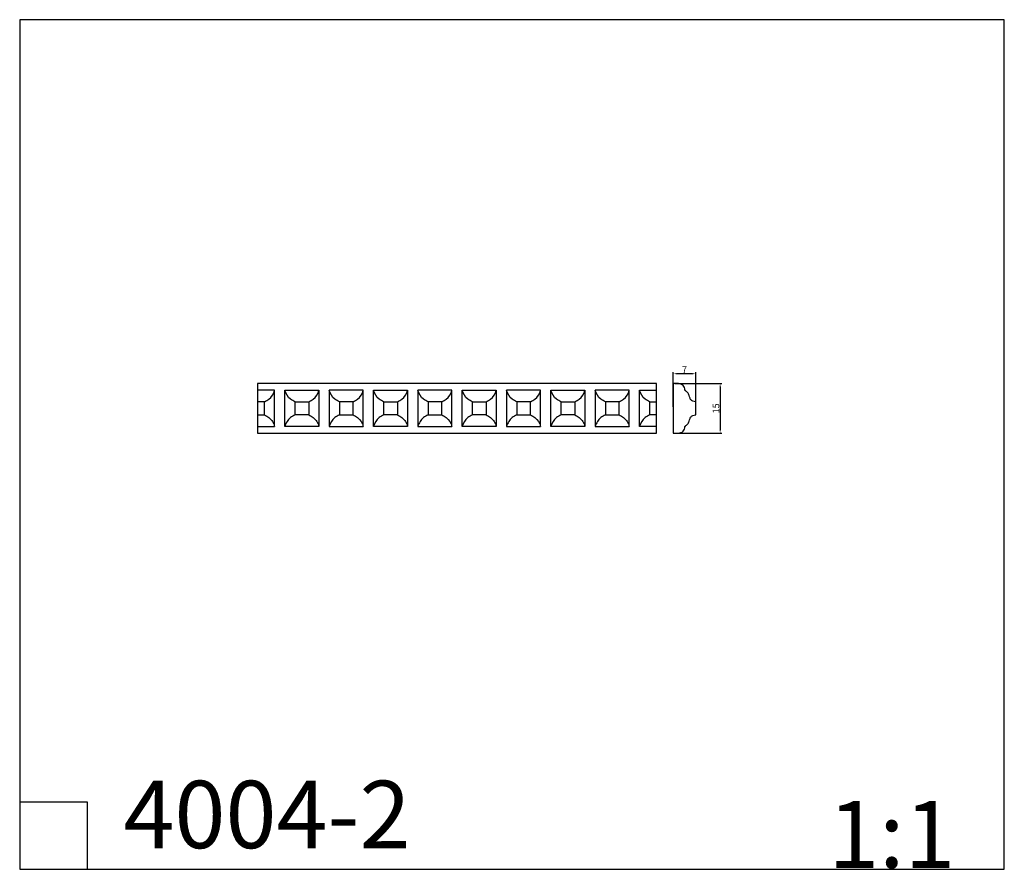
# Model space of a CAD drawing. Units: millimetres. Extents: x 0 to 298, y 0 to 257.
import ezdxf

# ---------------------------------------------------------------- set-up
doc = ezdxf.new("R2010")
doc.units = ezdxf.units.MM
doc.header["$MEASUREMENT"] = 0
doc.layers.add('Default', color=7, linetype='Continuous', true_color=0xffffff)
doc.styles.add('Arial Black', font='ariblk.ttf')
doc.dimstyles.new('Default', dxfattribs={"dimtxt": 2, "dimasz": 1, "dimexe": 0.5, "dimexo": 0.5, "dimgap": 0.25, "dimtad": 1, "dimtoh": 1, "dimdec": 0, "dimzin": 1, "dimdsep": 46, "dimtxsty": 'Arial Black', "dimcen": 0.5, "dimazin": 0, "dimtfac": 1, "dimtdec": 4, "dimtix": 1, "dimtmove": 1, "dimatfit": 3, "dimfxl": 0, "dimtolj": 1, "dimtzin": 1, "dimarcsym": 0})

# ---------------------------------------------------------------- blocks, each defined once
blk = doc.blocks.new('*D1')
at = {"layer": 'Default', "color": 0, "lineweight": -2}
for p, q in [((197.62, 139.9), (197.62, 150.35)), ((203.43, 149.85), (198.62, 149.85)), ((204.43, 138.9), (204.43, 150.35))]:
    blk.add_line(p, q, dxfattribs=at)
at = {"layer": 'Default', "color": 0}
for points in [[(198.62, 150.02), (198.62, 149.69), (197.62, 149.85)], [(203.43, 149.69), (203.43, 150.02), (204.43, 149.85)]]:
    blk.add_solid(points, dxfattribs=at)
at = {"layer": 'Defpoints', "color": 0}
for p in [(197.62, 149.85), (197.62, 139.4), (204.43, 138.4)]:
    blk.add_point(p, dxfattribs=at)
at = {"layer": 'Default', "color": 0, "insert": (201.02, 151.1), "char_height": 2, "attachment_point": 5, "style": 'Arial Black'}
blk.add_mtext('\\A1;7', dxfattribs=at)
blk = doc.blocks.new('*D2')
at = {"layer": 'Default', "color": 0, "lineweight": -2}
for p, q in [((198.12, 146.9), (212.29, 146.9)), ((211.79, 145.9), (211.79, 132.91)), ((198.12, 131.91), (212.29, 131.91))]:
    blk.add_line(p, q, dxfattribs=at)
at = {"layer": 'Default', "color": 0}
for points in [[(211.96, 145.9), (211.62, 145.9), (211.79, 146.9)], [(211.62, 132.91), (211.96, 132.91), (211.79, 131.91)]]:
    blk.add_solid(points, dxfattribs=at)
at = {"layer": 'Defpoints', "color": 0}
for p in [(197.62, 146.9), (197.62, 131.91), (211.79, 131.91)]:
    blk.add_point(p, dxfattribs=at)
at = {"layer": 'Default', "color": 0, "insert": (210.51, 139.4), "char_height": 2, "attachment_point": 5, "rotation": 90, "style": 'Arial Black'}
blk.add_mtext('\\A1;15', dxfattribs=at)

msp = doc.modelspace()

# ---------------------------------------------------------------- linework, layer by layer
at = {"layer": 'Default'}
for p, q in [((0, 20.39), (20.39, 20.39)), ((20.39, 20.39), (20.39, 0))]:
    msp.add_line(p, q, dxfattribs=at)
for points in [[(0, 0), (297.72, 0), (297.72, 256.94), (0, 256.94)], [(71.93, 131.9), (192.59, 131.9), (192.59, 146.9), (71.93, 146.9)], [(90.5, 133.9), (80.18, 133.9), (80.18, 144.9), (90.5, 144.9)], [(93.59, 133.9), (103.9, 133.9), (103.9, 144.9), (93.59, 144.9)], [(117.31, 133.9), (107, 133.9), (107, 144.9), (117.31, 144.9)], [(120.4, 133.9), (130.71, 133.9), (130.71, 144.9), (120.4, 144.9)], [(144.12, 133.9), (133.81, 133.9), (133.81, 144.9), (144.12, 144.9)], [(147.21, 133.9), (157.52, 133.9), (157.52, 144.9), (147.21, 144.9)], [(170.93, 133.9), (160.62, 133.9), (160.62, 144.9), (170.93, 144.9)], [(174.02, 133.9), (184.34, 133.9), (184.34, 144.9), (174.02, 144.9)], [(87.4, 137.4), (83.28, 137.4), (83.28, 141.4), (87.4, 141.4)], [(96.68, 137.4), (100.81, 137.4), (100.81, 141.4), (96.68, 141.4)], [(114.21, 137.4), (110.09, 137.4), (110.09, 141.4), (114.21, 141.4)], [(123.49, 137.4), (127.62, 137.4), (127.62, 141.4), (123.49, 141.4)], [(141.02, 137.4), (136.9, 137.4), (136.9, 141.4), (141.02, 141.4)], [(150.31, 137.4), (154.43, 137.4), (154.43, 141.4), (150.31, 141.4)], [(167.84, 137.4), (163.71, 137.4), (163.71, 141.4), (167.84, 141.4)], [(177.12, 137.4), (181.24, 137.4), (181.24, 141.4), (177.12, 141.4)]]:
    msp.add_lwpolyline(points, close=True, dxfattribs=at)
for points in [[(199.2, 146.91), (197.62, 146.9)], [(197.62, 146.9), (197.62, 131.91)], [(71.93, 133.9), (77.09, 133.9), (77.09, 144.9), (71.93, 144.9)], [(192.59, 133.9), (187.43, 133.9), (187.43, 144.9), (192.59, 144.9)], [(71.93, 137.4), (74, 137.4), (74, 141.4), (71.93, 141.4)], [(192.59, 137.4), (190.52, 137.4), (190.52, 141.4), (192.59, 141.4)], [(197.62, 131.91), (199.2, 131.9)]]:
    msp.add_lwpolyline(points, dxfattribs=at)
for centre, start, end in [((199.2, 144.97), 357.9866, 90), ((199.2, 133.84), 270, 2.0134)]:
    msp.add_arc(centre, 1.93, start, end, dxfattribs=at)
for points, knots in [([(74, 141.4), (74.48, 141.59), (75.94, 142.36), (76.81, 143.87), (77.09, 144.9)], [0, 0, 0, 0, 1.523551, 4.740426, 4.740426, 4.740426, 4.740426]), ([(83.28, 141.4), (82.79, 141.59), (81.33, 142.36), (80.46, 143.87), (80.18, 144.9)], [0, 0, 0, 0, 1.523551, 4.740426, 4.740426, 4.740426, 4.740426]), ([(87.4, 141.4), (87.89, 141.59), (89.35, 142.36), (90.22, 143.87), (90.5, 144.9)], [0, 0, 0, 0, 1.523551, 4.740426, 4.740426, 4.740426, 4.740426]), ([(96.68, 141.4), (96.19, 141.59), (94.74, 142.36), (93.87, 143.87), (93.59, 144.9)], [0, 0, 0, 0, 1.523551, 4.740426, 4.740426, 4.740426, 4.740426]), ([(100.81, 141.4), (101.3, 141.59), (102.75, 142.36), (103.62, 143.87), (103.9, 144.9)], [0, 0, 0, 0, 1.523551, 4.740426, 4.740426, 4.740426, 4.740426]), ([(110.09, 141.4), (109.6, 141.59), (108.14, 142.36), (107.27, 143.87), (107, 144.9)], [0, 0, 0, 0, 1.523551, 4.740426, 4.740426, 4.740426, 4.740426]), ([(114.21, 141.4), (114.7, 141.59), (116.16, 142.36), (117.03, 143.87), (117.31, 144.9)], [0, 0, 0, 0, 1.523551, 4.740426, 4.740426, 4.740426, 4.740426]), ([(123.49, 141.4), (123.01, 141.59), (121.55, 142.36), (120.68, 143.87), (120.4, 144.9)], [0, 0, 0, 0, 1.523551, 4.740426, 4.740426, 4.740426, 4.740426]), ([(127.62, 141.4), (128.11, 141.59), (129.57, 142.36), (130.43, 143.87), (130.71, 144.9)], [0, 0, 0, 0, 1.523551, 4.740426, 4.740426, 4.740426, 4.740426]), ([(136.9, 141.4), (136.41, 141.59), (134.95, 142.36), (134.08, 143.87), (133.81, 144.9)], [0, 0, 0, 0, 1.523551, 4.740426, 4.740426, 4.740426, 4.740426]), ([(141.02, 141.4), (141.51, 141.59), (142.97, 142.36), (143.84, 143.87), (144.12, 144.9)], [0, 0, 0, 0, 1.523551, 4.740426, 4.740426, 4.740426, 4.740426]), ([(150.31, 141.4), (149.82, 141.59), (148.36, 142.36), (147.49, 143.87), (147.21, 144.9)], [0, 0, 0, 0, 1.523551, 4.740426, 4.740426, 4.740426, 4.740426]), ([(154.43, 141.4), (154.92, 141.59), (156.38, 142.36), (157.25, 143.87), (157.52, 144.9)], [0, 0, 0, 0, 1.523551, 4.740426, 4.740426, 4.740426, 4.740426]), ([(163.71, 141.4), (163.22, 141.59), (161.76, 142.36), (160.9, 143.87), (160.62, 144.9)], [0, 0, 0, 0, 1.523551, 4.740426, 4.740426, 4.740426, 4.740426]), ([(167.84, 141.4), (168.32, 141.59), (169.78, 142.36), (170.65, 143.87), (170.93, 144.9)], [0, 0, 0, 0, 1.523551, 4.740426, 4.740426, 4.740426, 4.740426]), ([(177.12, 141.4), (176.63, 141.59), (175.17, 142.36), (174.3, 143.87), (174.02, 144.9)], [0, 0, 0, 0, 1.523551, 4.740426, 4.740426, 4.740426, 4.740426]), ([(181.24, 141.4), (181.73, 141.59), (183.19, 142.36), (184.06, 143.87), (184.34, 144.9)], [0, 0, 0, 0, 1.523551, 4.740426, 4.740426, 4.740426, 4.740426]), ([(190.52, 141.4), (190.03, 141.59), (188.58, 142.36), (187.71, 143.87), (187.43, 144.9)], [0, 0, 0, 0, 1.523551, 4.740426, 4.740426, 4.740426, 4.740426]), ([(204.43, 141.4), (204.14, 141.41), (203.66, 141.45), (203.04, 141.85), (202.64, 142.45), (202.48, 143.35), (202.03, 144.18), (201.45, 144.64), (201.19, 144.86), (201.13, 144.9)], [28.30358, 28.30358, 28.30358, 28.30358, 29.225727, 29.680685, 30.502124, 31.29841, 32.396361, 33.220749, 33.455536, 33.455536, 33.455536, 33.455536]), ([(74, 137.4), (74.48, 137.22), (75.94, 136.45), (76.81, 134.94), (77.09, 133.9)], [0, 0, 0, 0, 1.523551, 4.740426, 4.740426, 4.740426, 4.740426]), ([(83.28, 137.4), (82.79, 137.22), (81.33, 136.45), (80.46, 134.94), (80.18, 133.9)], [0, 0, 0, 0, 1.523551, 4.740426, 4.740426, 4.740426, 4.740426]), ([(87.4, 137.4), (87.89, 137.22), (89.35, 136.45), (90.22, 134.94), (90.5, 133.9)], [0, 0, 0, 0, 1.523551, 4.740426, 4.740426, 4.740426, 4.740426]), ([(96.68, 137.4), (96.19, 137.22), (94.74, 136.45), (93.87, 134.94), (93.59, 133.9)], [0, 0, 0, 0, 1.523551, 4.740426, 4.740426, 4.740426, 4.740426]), ([(100.81, 137.4), (101.3, 137.22), (102.75, 136.45), (103.62, 134.94), (103.9, 133.9)], [0, 0, 0, 0, 1.523551, 4.740426, 4.740426, 4.740426, 4.740426]), ([(110.09, 137.4), (109.6, 137.22), (108.14, 136.45), (107.27, 134.94), (107, 133.9)], [0, 0, 0, 0, 1.523551, 4.740426, 4.740426, 4.740426, 4.740426]), ([(114.21, 137.4), (114.7, 137.22), (116.16, 136.45), (117.03, 134.94), (117.31, 133.9)], [0, 0, 0, 0, 1.523551, 4.740426, 4.740426, 4.740426, 4.740426]), ([(123.49, 137.4), (123.01, 137.22), (121.55, 136.45), (120.68, 134.94), (120.4, 133.9)], [0, 0, 0, 0, 1.523551, 4.740426, 4.740426, 4.740426, 4.740426]), ([(127.62, 137.4), (128.11, 137.22), (129.57, 136.45), (130.43, 134.94), (130.71, 133.9)], [0, 0, 0, 0, 1.523551, 4.740426, 4.740426, 4.740426, 4.740426]), ([(136.9, 137.4), (136.41, 137.22), (134.95, 136.45), (134.08, 134.94), (133.81, 133.9)], [0, 0, 0, 0, 1.523551, 4.740426, 4.740426, 4.740426, 4.740426]), ([(141.02, 137.4), (141.51, 137.22), (142.97, 136.45), (143.84, 134.94), (144.12, 133.9)], [0, 0, 0, 0, 1.523551, 4.740426, 4.740426, 4.740426, 4.740426]), ([(150.31, 137.4), (149.82, 137.22), (148.36, 136.45), (147.49, 134.94), (147.21, 133.9)], [0, 0, 0, 0, 1.523551, 4.740426, 4.740426, 4.740426, 4.740426]), ([(154.43, 137.4), (154.92, 137.22), (156.38, 136.45), (157.25, 134.94), (157.52, 133.9)], [0, 0, 0, 0, 1.523551, 4.740426, 4.740426, 4.740426, 4.740426]), ([(163.71, 137.4), (163.22, 137.22), (161.76, 136.45), (160.9, 134.94), (160.62, 133.9)], [0, 0, 0, 0, 1.523551, 4.740426, 4.740426, 4.740426, 4.740426]), ([(167.84, 137.4), (168.32, 137.22), (169.78, 136.45), (170.65, 134.94), (170.93, 133.9)], [0, 0, 0, 0, 1.523551, 4.740426, 4.740426, 4.740426, 4.740426]), ([(177.12, 137.4), (176.63, 137.22), (175.17, 136.45), (174.3, 134.94), (174.02, 133.9)], [0, 0, 0, 0, 1.523551, 4.740426, 4.740426, 4.740426, 4.740426]), ([(181.24, 137.4), (181.73, 137.22), (183.19, 136.45), (184.06, 134.94), (184.34, 133.9)], [0, 0, 0, 0, 1.523551, 4.740426, 4.740426, 4.740426, 4.740426]), ([(190.52, 137.4), (190.03, 137.22), (188.58, 136.45), (187.71, 134.94), (187.43, 133.9)], [0, 0, 0, 0, 1.523551, 4.740426, 4.740426, 4.740426, 4.740426]), ([(201.13, 133.9), (201.19, 133.95), (201.45, 134.17), (202.03, 134.63), (202.48, 135.46), (202.64, 136.36), (203.04, 136.96), (203.66, 137.36), (204.14, 137.4), (204.43, 137.4)], [19.68044, 19.68044, 19.68044, 19.68044, 19.915227, 20.739615, 21.837566, 22.633852, 23.455292, 23.91025, 24.832397, 24.832397, 24.832397, 24.832397])]:
    msp.add_open_spline(points, degree=3, knots=knots, dxfattribs=at)
for points in [[(204.43, 139.4), (204.43, 140.07), (204.43, 140.74), (204.43, 141.4)], [(204.43, 137.4), (204.43, 138.07), (204.43, 138.74), (204.43, 139.4)]]:
    msp.add_open_spline(points, degree=3, dxfattribs=at)

# ---------------------------------------------------------------- texts
at = {"layer": 'Default', "line_spacing_factor": 0.963855}
for s, insert, char_height, width, attachment_point in [('\\fArial;4004-2', (31.34, 26.78), 20.392, 106.6281, 1), ('\\fArial;1:1', (244.55, 0.44), 20.2289, 51.1815, 7)]:
    msp.add_mtext(s, dxfattribs=dict(at, insert=insert, char_height=char_height, width=width, attachment_point=attachment_point))

# ---------------------------------------------------------------- dimensions: what is measured, and where the dimension line sits
at = {"layer": 'Default'}
dim = msp.add_linear_dim(base=(197.62, 149.85), p1=(204.43, 138.4), p2=(197.62, 139.4), dimstyle='Default', dxfattribs=at)
dim.commit()
dim.dimension.update_dxf_attribs({"geometry": '*D1', "text_midpoint": (201.02, 151.1)})
dim = msp.add_linear_dim(base=(211.79, 131.91), p1=(197.62, 146.9), p2=(197.62, 131.91), angle=90, dimstyle='Default', dxfattribs=at)
dim.commit()
dim.dimension.update_dxf_attribs({"geometry": '*D2', "text_midpoint": (210.51, 139.4)})

doc.saveas('drawing.dxf')
